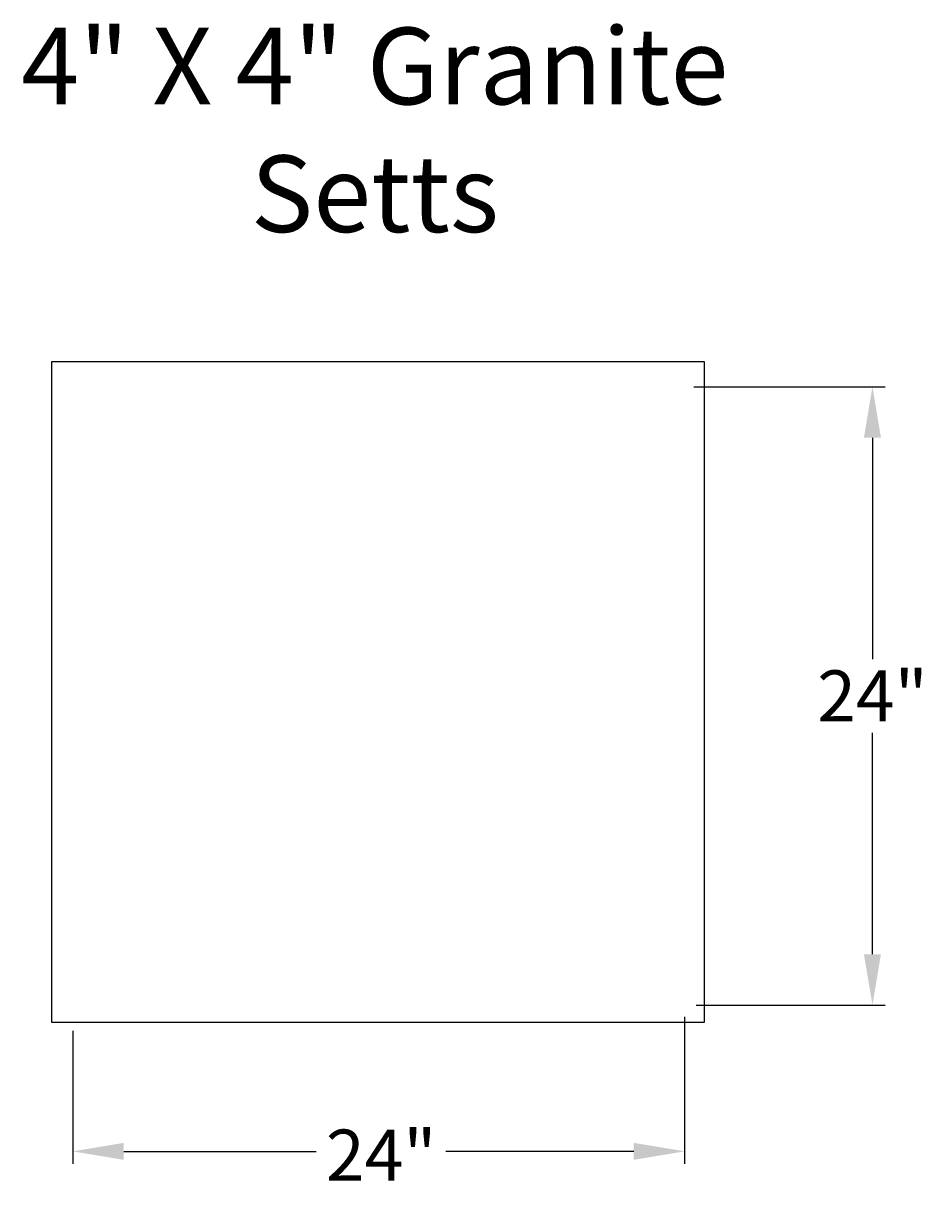
# Model space of a CAD drawing. Units: inches. Extents: x 43.5 to 78.8, y 8.3 to 53.9.
import ezdxf

# ---------------------------------------------------------------- set-up
doc = ezdxf.new("R2010")
doc.units = ezdxf.units.IN
doc.header["$MEASUREMENT"] = 0
doc.layers.get('DEFPOINTS').update_dxf_attribs({"linetype": 'CONTINUOUS'})
for name, color, linetype in [('BOMANITE_DIM', 7, 'CONTINUOUS'), ('BOMANITE_IMAGE', 7, 'CONTINUOUS'), ('BOMANITE_TEXT', 7, 'CONTINUOUS')]:
    doc.layers.add(name, color=color, linetype=linetype)
doc.styles.add('ROMAND', font='ROMAND.shx', dxfattribs={"height": 0.06})
doc.styles.add('simplex', font='simplex.shx', dxfattribs={"height": 2})
doc.dimstyles.new('bomanite', dxfattribs={"dimtxt": 0.18, "dimasz": 1.9925, "dimexe": 0.4925, "dimexo": 0.25, "dimgap": 0.25, "dimtad": 0, "dimtih": 1, "dimtoh": 1, "dimdec": 4, "dimzin": 0, "dimdsep": 46, "dimtxsty": 'simplex', "dimcen": 0, "dimadec": 0, "dimazin": 0, "dimtfac": 1, "dimtdec": 4, "dimtofl": 0, "dimtmove": 2, "dimatfit": 3, "dimfxl": 0, "dimtolj": 1, "dimtzin": 0, "dimarcsym": 0})
picture_1 = doc.add_image_def('image1.tif', size_in_pixel=(2369, 2403))

# ---------------------------------------------------------------- blocks, each defined once
blk = doc.blocks.new('*D1')
at = {"layer": 'BOMANITE_DIM', "color": 0, "lineweight": -2}
for p, q in [((69.34, 15.028), (69.34, 9.268)), ((45.406, 14.48), (45.406, 9.268)), ((47.399, 9.761), (54.931, 9.761)), ((67.347, 9.761), (60.002, 9.761))]:
    blk.add_line(p, q, dxfattribs=at)
at = {"layer": 'BOMANITE_DIM', "color": 0}
for points in [[(47.399, 10.093), (47.399, 9.429), (45.406, 9.761)], [(67.347, 10.093), (67.347, 9.429), (69.34, 9.761)]]:
    blk.add_solid(points, dxfattribs=at)
at = {"layer": 'DEFPOINTS', "color": 0}
for p in [(69.34, 15.278), (45.406, 14.73), (69.34, 9.761)]:
    blk.add_point(p, dxfattribs=at)
at = {"layer": 'BOMANITE_DIM', "color": 0, "insert": (57.467, 9.612), "char_height": 2, "attachment_point": 5, "style": 'simplex'}
blk.add_mtext('\\A1;24"', dxfattribs=at)
blk = doc.blocks.new('*D2')
at = {"layer": 'BOMANITE_DIM', "color": 0, "lineweight": -2}
for p, q in [((69.697, 39.692), (77.178, 39.692)), ((76.686, 37.7), (76.686, 29.03)), ((76.686, 17.48), (76.686, 26.149)), ((69.79, 15.487), (77.178, 15.487))]:
    blk.add_line(p, q, dxfattribs=at)
at = {"layer": 'BOMANITE_DIM', "color": 0}
for points in [[(76.353, 37.7), (77.018, 37.7), (76.686, 39.692)], [(76.353, 17.48), (77.018, 17.48), (76.686, 15.487)]]:
    blk.add_solid(points, dxfattribs=at)
at = {"layer": 'DEFPOINTS', "color": 0}
for p in [(69.447, 39.692), (76.686, 39.692), (69.54, 15.487)]:
    blk.add_point(p, dxfattribs=at)
at = {"layer": 'BOMANITE_DIM', "color": 0, "insert": (76.686, 27.59), "char_height": 2, "attachment_point": 5, "style": 'simplex'}
blk.add_mtext('\\A1;24"', dxfattribs=at)

msp = doc.modelspace()

# ---------------------------------------------------------------- texts
at = {"layer": 'BOMANITE_TEXT', "insert": (57.21842, 53.74972), "char_height": 3, "width": 33.5, "attachment_point": 2, "style": 'ROMAND'}
msp.add_mtext('4" X 4" Granite Setts', dxfattribs=at)

# ---------------------------------------------------------------- dimensions: what is measured, and where the dimension line sits
at = {"layer": 'BOMANITE_DIM'}
dim = msp.add_linear_dim(base=(76.68552, 39.69217), p1=(69.5403, 15.48732), p2=(69.4473, 39.69217), angle=90, text='24"', dimstyle='bomanite', dxfattribs=at)
dim.commit()
dim.dimension.update_dxf_attribs({"geometry": '*D2', "text_midpoint": (76.68552, 27.58974)})
dim = msp.add_linear_dim(base=(69.33988, 9.76096), p1=(45.4065, 14.7302), p2=(69.33988, 15.27776), text='24"', dimstyle='bomanite', dxfattribs=at)
dim.commit()
dim.dimension.update_dxf_attribs({"geometry": '*D1', "text_midpoint": (57.46658, 9.6116), "dimtype": 160})

# ---------------------------------------------------------------- referenced raster images: frames only (the image files are external)
at = {"layer": 'BOMANITE_IMAGE'}
image = msp.add_image(picture_1, insert=(44.58481, 14.79987), size_in_units=(25.51455, 25.88074), dxfattribs=at)
image.dxf.flags = 7

doc.saveas('drawing.dxf')
